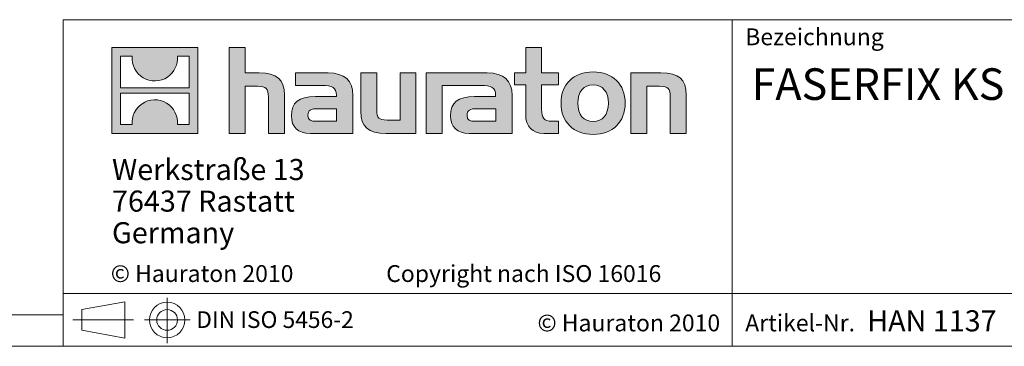
# Model space of a CAD drawing. Units: millimetres. Extents: x 7 to 413, y 7 to 290.
# Drawn here: x 219 to 312, y 7 to 38 of the extents above; entities that cross this region are included whole.
import ezdxf

# ---------------------------------------------------------------- set-up
doc = ezdxf.new("R2010")
doc.units = ezdxf.units.MM
doc.linetypes.add('CENTERX2', pattern=[20.32, 12.7, -2.54, 2.54, -2.54])
doc.styles.add('SLDTEXTSTYLE1', font='TXT', dxfattribs={"width": 0.605})
doc.styles.add('SLDTEXTSTYLE2', font='TXT', dxfattribs={"width": 0.562632})

# ---------------------------------------------------------------- blocks, each defined once
blk = doc.blocks.new('SW_NOTE_0')
at = {"color": 0, "linetype": 'Continuous', "lineweight": 0, "char_height": 2, "attachment_point": 1, "style": 'SLDTEXTSTYLE1'}
for s, insert in [('Werkstraße 13', (0, 2.578)), ('76437 Rastatt', (0, -0.422)), ('Germany', (0, -3.422))]:
    blk.add_mtext(s, dxfattribs=dict(at, insert=insert))

msp = doc.modelspace()

# ---------------------------------------------------------------- hatches: boundary and pattern name
at = {"linetype": 'Continuous'}
h = msp.add_hatch(color=7, dxfattribs=at)
h.paths.add_polyline_path([(235.768, 27.211), (235.768, 35.366), (227.614, 35.366), (227.614, 27.211)], flags=0)
edge = h.paths.add_edge_path(flags=0)
edge.add_spline(control_points=[(230.591, 32.484), (231.241, 32.069), (232.283, 32.077), (232.9, 32.556)], knot_values=[5, 5, 5, 5, 6, 6, 6, 6], weights=[1, 1, 1, 1], degree=3, periodic=0)
edge.add_spline(control_points=[(232.9, 32.556), (233.557, 33.01), (233.899, 33.738), (233.838, 34.531)], knot_values=[6, 6, 6, 6, 7, 7, 7, 7], weights=[1, 1, 1, 1], degree=3, periodic=0)
edge.add_line((233.838, 34.531), (234.947, 34.531))
edge.add_line((234.947, 34.531), (234.947, 31.538))
edge.add_line((234.947, 31.538), (228.435, 31.538))
edge.add_line((228.435, 31.538), (228.435, 34.531))
edge.add_line((228.435, 34.531), (229.549, 34.531))
edge.add_spline(control_points=[(229.549, 34.531), (229.472, 33.686), (229.879, 32.919), (230.591, 32.484)], knot_values=[4, 4, 4, 4, 5, 5, 5, 5], weights=[1, 1, 1, 1], degree=3, periodic=0)
edge = h.paths.add_edge_path(flags=0)
edge.add_spline(control_points=[(232.791, 30.093), (232.141, 30.508), (231.1, 30.501), (230.483, 30.021)], knot_values=[5, 5, 5, 5, 6, 6, 6, 6], weights=[1, 1, 1, 1], degree=3, periodic=0)
edge.add_spline(control_points=[(230.483, 30.021), (229.826, 29.567), (229.483, 28.84), (229.544, 28.047)], knot_values=[6, 6, 6, 6, 7, 7, 7, 7], weights=[1, 1, 1, 1], degree=3, periodic=0)
edge.add_line((229.544, 28.047), (228.435, 28.047))
edge.add_line((228.435, 28.047), (228.435, 31.039))
edge.add_line((228.435, 31.039), (234.947, 31.039))
edge.add_line((234.947, 31.039), (234.947, 28.047))
edge.add_line((234.947, 28.047), (233.833, 28.047))
edge.add_spline(control_points=[(233.833, 28.047), (233.91, 28.892), (233.503, 29.658), (232.791, 30.093)], knot_values=[4, 4, 4, 4, 5, 5, 5, 5], weights=[1, 1, 1, 1], degree=3, periodic=0)
h = msp.add_hatch(color=7, dxfattribs=at)
edge = h.paths.add_edge_path(flags=0)
edge.add_spline(control_points=[(241.465, 31.686), (242.259, 31.686), (242.477, 31.437), (242.477, 30.674)], knot_values=[6, 6, 6, 6, 7, 7, 7, 7], weights=[1, 1, 1, 1], degree=3, periodic=0)
edge.add_line((242.477, 30.674), (242.477, 27.211))
edge.add_line((242.477, 27.211), (244.001, 27.211))
edge.add_line((244.001, 27.211), (244.001, 30.849))
edge.add_spline(control_points=[(244.001, 30.849), (244.001, 32.34), (243.272, 32.949), (241.606, 32.949)], knot_values=[2, 2, 2, 2, 3, 3, 3, 3], weights=[1, 1, 1, 1], degree=3, periodic=0)
edge.add_line((241.606, 32.949), (240.256, 32.949))
edge.add_line((240.256, 32.949), (240.256, 35.366))
edge.add_line((240.256, 35.366), (238.754, 35.366))
edge.add_line((238.754, 35.366), (238.754, 27.211))
edge.add_line((238.754, 27.211), (240.256, 27.211))
edge.add_line((240.256, 27.211), (240.256, 31.686))
edge.add_line((240.256, 31.686), (241.465, 31.686))
h = msp.add_hatch(color=7, dxfattribs=at)
edge = h.paths.add_edge_path(flags=0)
edge.add_spline(control_points=[(266.893, 29.008), (266.893, 27.832), (267.525, 27.211), (268.625, 27.211)], knot_values=[11, 11, 11, 11, 12, 12, 12, 12], weights=[1, 1, 1, 1], degree=3, periodic=0)
edge.add_line((268.625, 27.211), (270.008, 27.211))
edge.add_line((270.008, 27.211), (270.008, 28.355))
edge.add_line((270.008, 28.355), (269.387, 28.355))
edge.add_spline(control_points=[(269.387, 28.355), (268.614, 28.355), (268.407, 28.692), (268.407, 29.487)], knot_values=[7, 7, 7, 7, 8, 8, 8, 8], weights=[1, 1, 1, 1], degree=3, periodic=0)
edge.add_line((268.407, 29.487), (268.407, 31.806))
edge.add_line((268.407, 31.806), (270.008, 31.806))
edge.add_line((270.008, 31.806), (270.008, 32.949))
edge.add_line((270.008, 32.949), (268.407, 32.949))
edge.add_line((268.407, 32.949), (268.407, 35.366))
edge.add_line((268.407, 35.366), (266.893, 35.366))
edge.add_line((266.893, 35.366), (266.893, 32.949))
edge.add_line((266.893, 32.949), (265.826, 32.949))
edge.add_line((265.826, 32.949), (265.826, 31.806))
edge.add_line((265.826, 31.806), (266.893, 31.806))
edge.add_line((266.893, 31.806), (266.893, 29.008))
h = msp.add_hatch(color=7, dxfattribs=at)
edge = h.paths.add_edge_path(flags=0)
edge.add_spline(control_points=[(247.562, 31.762), (248.52, 31.762), (248.934, 31.568), (248.934, 30.838)], knot_values=[7, 7, 7, 7, 8, 8, 8, 8], weights=[1, 1, 1, 1], degree=3, periodic=0)
edge.add_line((248.934, 30.838), (248.934, 30.696))
edge.add_line((248.934, 30.696), (246.942, 30.696))
edge.add_spline(control_points=[(246.942, 30.696), (245.342, 30.696), (244.656, 30.195), (244.656, 28.867)], knot_values=[4, 4, 4, 4, 5, 5, 5, 5], weights=[1, 1, 1, 1], degree=3, periodic=0)
edge.add_spline(control_points=[(244.656, 28.867), (244.656, 27.81), (245.287, 27.211), (246.43, 27.211)], knot_values=[3, 3, 3, 3, 4, 4, 4, 4], weights=[1, 1, 1, 1], degree=3, periodic=0)
edge.add_line((246.43, 27.211), (250.501, 27.211))
edge.add_line((250.501, 27.211), (250.501, 30.805))
edge.add_spline(control_points=[(250.501, 30.805), (250.501, 32.22), (249.706, 32.949), (248.139, 32.949)], knot_values=[0, 0, 0, 0, 1, 1, 1, 1], weights=[1, 1, 1, 1], degree=3, periodic=0)
edge.add_line((248.139, 32.949), (245.037, 32.949))
edge.add_line((245.037, 32.949), (245.037, 31.762))
edge.add_line((245.037, 31.762), (247.562, 31.762))
edge = h.paths.add_edge_path(flags=0)
edge.add_spline(control_points=[(247.051, 28.365), (246.495, 28.365), (246.224, 28.431), (246.224, 28.91)], knot_values=[3, 3, 3, 3, 4, 4, 4, 4], weights=[1, 1, 1, 1], degree=3, periodic=0)
edge.add_spline(control_points=[(246.224, 28.91), (246.224, 29.422), (246.518, 29.553), (247.159, 29.553)], knot_values=[2, 2, 2, 2, 3, 3, 3, 3], weights=[1, 1, 1, 1], degree=3, periodic=0)
edge.add_line((247.159, 29.553), (248.944, 29.553))
edge.add_line((248.944, 29.553), (248.944, 28.365))
edge.add_line((248.944, 28.365), (247.051, 28.365))
h = msp.add_hatch(color=7, dxfattribs=at)
edge = h.paths.add_edge_path(flags=0)
edge.add_spline(control_points=[(253.747, 28.474), (252.952, 28.474), (252.755, 28.671), (252.755, 29.433)], knot_values=[4, 4, 4, 4, 5, 5, 5, 5], weights=[1, 1, 1, 1], degree=3, periodic=0)
edge.add_line((252.755, 29.433), (252.755, 32.949))
edge.add_line((252.755, 32.949), (251.241, 32.949))
edge.add_line((251.241, 32.949), (251.241, 29.313))
edge.add_spline(control_points=[(251.241, 29.313), (251.241, 27.81), (251.983, 27.211), (253.627, 27.211)], knot_values=[0, 0, 0, 0, 1, 1, 1, 1], weights=[1, 1, 1, 1], degree=3, periodic=0)
edge.add_line((253.627, 27.211), (256.481, 27.211))
edge.add_line((256.481, 27.211), (256.481, 32.949))
edge.add_line((256.481, 32.949), (254.967, 32.949))
edge.add_line((254.967, 32.949), (254.967, 28.474))
edge.add_line((254.967, 28.474), (253.747, 28.474))
h = msp.add_hatch(color=7, dxfattribs=at)
edge = h.paths.add_edge_path(flags=0)
edge.add_line((265.608, 27.211), (265.608, 30.805))
edge.add_spline(control_points=[(265.608, 30.805), (265.608, 32.22), (264.813, 32.949), (263.245, 32.949)], knot_values=[16, 16, 16, 16, 17, 17, 17, 17], weights=[1, 1, 1, 1], degree=3, periodic=0)
edge.add_line((263.245, 32.949), (258.199, 32.949))
edge.add_line((258.199, 32.949), (258.132, 32.949))
edge.add_line((258.132, 32.949), (257.452, 32.949))
edge.add_line((257.452, 32.949), (257.452, 27.211))
edge.add_line((257.452, 27.211), (258.967, 27.211))
edge.add_line((258.967, 27.211), (258.967, 31.761))
edge.add_line((258.967, 31.761), (260.172, 31.761))
edge.add_line((260.172, 31.761), (260.171, 31.762))
edge.add_line((260.171, 31.762), (262.667, 31.762))
edge.add_spline(control_points=[(262.667, 31.762), (263.626, 31.762), (264.04, 31.568), (264.04, 30.838)], knot_values=[9, 9, 9, 9, 10, 10, 10, 10], weights=[1, 1, 1, 1], degree=3, periodic=0)
edge.add_line((264.04, 30.838), (264.04, 30.696))
edge.add_line((264.04, 30.696), (262.047, 30.696))
edge.add_spline(control_points=[(262.047, 30.696), (260.446, 30.696), (259.76, 30.195), (259.76, 28.867)], knot_values=[12, 12, 12, 12, 13, 13, 13, 13], weights=[1, 1, 1, 1], degree=3, periodic=0)
edge.add_spline(control_points=[(259.76, 28.867), (259.76, 27.81), (260.392, 27.211), (261.536, 27.211)], knot_values=[13, 13, 13, 13, 14, 14, 14, 14], weights=[1, 1, 1, 1], degree=3, periodic=0)
edge.add_line((261.536, 27.211), (265.608, 27.211))
edge = h.paths.add_edge_path(flags=0)
edge.add_spline(control_points=[(262.156, 28.365), (261.601, 28.365), (261.328, 28.431), (261.328, 28.91)], knot_values=[1, 1, 1, 1, 2, 2, 2, 2], weights=[1, 1, 1, 1], degree=3, periodic=0)
edge.add_spline(control_points=[(261.328, 28.91), (261.328, 29.422), (261.622, 29.553), (262.265, 29.553)], knot_values=[2, 2, 2, 2, 3, 3, 3, 3], weights=[1, 1, 1, 1], degree=3, periodic=0)
edge.add_line((262.265, 29.553), (264.051, 29.553))
edge.add_line((264.051, 29.553), (264.051, 28.365))
edge.add_line((264.051, 28.365), (262.156, 28.365))
h = msp.add_hatch(color=7, dxfattribs=at)
edge = h.paths.add_edge_path(flags=0)
edge.add_spline(control_points=[(273.297, 33.047), (271.423, 33.047), (270.247, 31.861), (270.247, 30.076), (270.247, 28.3), (271.423, 27.113), (273.297, 27.113)], knot_values=[0, 0, 0, 0, 1, 1, 1, 2, 2, 2, 2], weights=[1, 1, 1, 1, 1, 1, 1], degree=3, periodic=0)
edge.add_spline(control_points=[(273.297, 27.113), (275.18, 27.113), (276.335, 28.3), (276.335, 30.076), (276.335, 31.861), (275.159, 33.047), (273.297, 33.047)], knot_values=[2, 2, 2, 2, 3, 3, 3, 4, 4, 4, 4], weights=[1, 1, 1, 1, 1, 1, 1], degree=3, periodic=0)
edge = h.paths.add_edge_path(flags=0)
edge.add_spline(control_points=[(273.286, 31.806), (274.19, 31.806), (274.745, 31.186), (274.745, 30.076), (274.745, 28.965), (274.179, 28.344), (273.286, 28.344)], knot_values=[0, 0, 0, 0, 1, 1, 1, 2, 2, 2, 2], weights=[1, 1, 1, 1, 1, 1, 1], degree=3, periodic=0)
edge.add_spline(control_points=[(273.286, 28.344), (272.393, 28.344), (271.837, 28.965), (271.837, 30.076), (271.837, 31.186), (272.404, 31.806), (273.286, 31.806)], knot_values=[2, 2, 2, 2, 3, 3, 3, 4, 4, 4, 4], weights=[1, 1, 1, 1, 1, 1, 1], degree=3, periodic=0)
h = msp.add_hatch(color=7, dxfattribs=at)
edge = h.paths.add_edge_path(flags=0)
edge.add_spline(control_points=[(279.604, 31.686), (280.465, 31.686), (280.607, 31.458), (280.607, 30.663)], knot_values=[4, 4, 4, 4, 5, 5, 5, 5], weights=[1, 1, 1, 1], degree=3, periodic=0)
edge.add_line((280.607, 30.663), (280.607, 27.211))
edge.add_line((280.607, 27.211), (282.12, 27.211))
edge.add_line((282.12, 27.211), (282.12, 30.849))
edge.add_spline(control_points=[(282.12, 30.849), (282.12, 32.372), (281.423, 32.949), (279.724, 32.949)], knot_values=[0, 0, 0, 0, 1, 1, 1, 1], weights=[1, 1, 1, 1], degree=3, periodic=0)
edge.add_line((279.724, 32.949), (276.87, 32.949))
edge.add_line((276.87, 32.949), (276.87, 27.211))
edge.add_line((276.87, 27.211), (278.385, 27.211))
edge.add_line((278.385, 27.211), (278.385, 31.686))
edge.add_line((278.385, 31.686), (279.604, 31.686))

# ---------------------------------------------------------------- linework, layer by layer
at = {"color": 7, "linetype": 'Continuous', "lineweight": 0}
for p, q in [((223, 38), (223, 7)), ((223, 38), (413, 38)), ((286.489, 7), (286.489, 38)), ((227.614, 27.211), (227.614, 35.366)), ((227.614, 35.366), (235.768, 35.366)), ((235.768, 35.366), (235.768, 27.211)), ((238.754, 27.211), (238.754, 35.366)), ((238.754, 35.366), (240.256, 35.366)), ((240.256, 35.366), (240.256, 32.949)), ((266.893, 32.949), (266.893, 35.366)), ((266.893, 35.366), (268.407, 35.366)), ((268.407, 35.366), (268.407, 32.949)), ((228.435, 31.538), (228.435, 34.531)), ((228.435, 34.531), (229.549, 34.531)), ((233.838, 34.531), (234.947, 34.531)), ((234.947, 34.531), (234.947, 31.538)), ((240.256, 32.949), (241.606, 32.949)), ((245.037, 31.762), (245.037, 32.949)), ((245.037, 32.949), (248.139, 32.949)), ((251.241, 29.313), (251.241, 32.949)), ((251.241, 32.949), (252.755, 32.949)), ((252.755, 32.949), (252.755, 29.433)), ((254.967, 28.474), (254.967, 32.949)), ((254.967, 32.949), (256.481, 32.949)), ((256.481, 32.949), (256.481, 27.211)), ((258.132, 32.949), (257.452, 32.949)), ((257.452, 32.949), (257.452, 27.211)), ((258.199, 32.949), (258.132, 32.949)), ((263.245, 32.949), (258.199, 32.949)), ((265.826, 31.806), (265.826, 32.949)), ((265.826, 32.949), (266.893, 32.949)), ((268.407, 32.949), (270.008, 32.949)), ((270.008, 32.949), (270.008, 31.806)), ((276.87, 27.211), (276.87, 32.949)), ((276.87, 32.949), (279.724, 32.949)), ((266.893, 31.806), (265.826, 31.806)), ((266.893, 29.008), (266.893, 31.806)), ((270.008, 31.806), (268.407, 31.806)), ((268.407, 31.806), (268.407, 29.487)), ((234.947, 31.538), (228.435, 31.538)), ((228.435, 28.047), (228.435, 31.039)), ((228.435, 31.039), (234.947, 31.039)), ((234.947, 31.039), (234.947, 28.047)), ((241.465, 31.686), (240.256, 31.686)), ((240.256, 31.686), (240.256, 27.211)), ((244.001, 30.849), (244.001, 27.211)), ((247.562, 31.762), (245.037, 31.762)), ((258.967, 27.211), (258.967, 31.761)), ((258.967, 31.761), (260.172, 31.761)), ((260.172, 31.761), (260.171, 31.762)), ((260.171, 31.762), (262.667, 31.762)), ((279.604, 31.686), (278.385, 31.686)), ((278.385, 31.686), (278.385, 27.211)), ((282.12, 30.849), (282.12, 27.211)), ((242.477, 27.211), (242.477, 30.674)), ((246.942, 30.696), (248.934, 30.696)), ((250.501, 30.805), (250.501, 27.211)), ((264.04, 30.696), (262.047, 30.696)), ((265.608, 27.211), (265.608, 30.805)), ((280.607, 27.211), (280.607, 30.663)), ((248.944, 29.553), (247.159, 29.553)), ((248.944, 28.365), (248.944, 29.553)), ((262.265, 29.553), (264.051, 29.553)), ((264.051, 29.553), (264.051, 28.365)), ((229.544, 28.047), (228.435, 28.047)), ((234.947, 28.047), (233.833, 28.047)), ((247.051, 28.365), (248.944, 28.365)), ((253.747, 28.474), (254.967, 28.474)), ((264.051, 28.365), (262.156, 28.365)), ((269.387, 28.355), (270.008, 28.355)), ((270.008, 28.355), (270.008, 27.211)), ((235.768, 27.211), (227.614, 27.211)), ((240.256, 27.211), (238.754, 27.211)), ((244.001, 27.211), (242.477, 27.211)), ((250.501, 27.211), (246.43, 27.211)), ((256.481, 27.211), (253.627, 27.211)), ((257.452, 27.211), (258.967, 27.211)), ((261.536, 27.211), (265.608, 27.211)), ((270.008, 27.211), (268.625, 27.211)), ((278.385, 27.211), (276.87, 27.211)), ((282.12, 27.211), (280.607, 27.211)), ((223, 12), (413, 12)), ((224.762, 10.487), (228.841, 11.234)), ((228.841, 7.77), (228.841, 11.234)), ((224.762, 10.487), (224.762, 8.517)), ((10, 10), (223, 10)), ((224.762, 8.517), (228.841, 7.77)), ((7, 7), (227.8, 7)), ((223, 7), (413, 7)), ((227.8, 7), (413, 7))]:
    msp.add_line(p, q, dxfattribs=at)
at = {"color": 7, "linetype": 'CENTERX2', "lineweight": 0}
for p, q in [((232.864, 11.597), (232.864, 7.297)), ((223.902, 9.502), (229.673, 9.502)), ((224.762, 9.502), (228.841, 9.502)), ((230.728, 9.502), (235.056, 9.502))]:
    msp.add_line(p, q, dxfattribs=at)
at = {"color": 7, "linetype": 'Continuous', "lineweight": 0}
for radius in [1.685, 0.985]:
    msp.add_circle((232.864, 9.502), radius, dxfattribs=at)
at = {"color": 8, "linetype": 'Continuous', "lineweight": 0}
for points in [[(229.549, 34.531), (229.472, 33.686), (229.879, 32.919), (230.591, 32.484)], [(232.9, 32.556), (233.557, 33.01), (233.899, 33.738), (233.838, 34.531)], [(241.606, 32.949), (243.272, 32.949), (244.001, 32.34), (244.001, 30.849)], [(248.139, 32.949), (249.706, 32.949), (250.501, 32.22), (250.501, 30.805)], [(265.608, 30.805), (265.608, 32.22), (264.813, 32.949), (263.245, 32.949)], [(279.724, 32.949), (281.423, 32.949), (282.12, 32.372), (282.12, 30.849)], [(230.591, 32.484), (231.241, 32.069), (232.283, 32.077), (232.9, 32.556)], [(242.477, 30.674), (242.477, 31.437), (242.259, 31.686), (241.465, 31.686)], [(248.934, 30.838), (248.934, 31.568), (248.52, 31.762), (247.562, 31.762)], [(262.667, 31.762), (263.626, 31.762), (264.04, 31.568), (264.04, 30.838)], [(280.607, 30.663), (280.607, 31.458), (280.465, 31.686), (279.604, 31.686)], [(230.483, 30.021), (229.826, 29.567), (229.483, 28.84), (229.544, 28.047)], [(232.791, 30.093), (232.141, 30.508), (231.1, 30.501), (230.483, 30.021)], [(233.833, 28.047), (233.91, 28.892), (233.503, 29.658), (232.791, 30.093)], [(244.656, 28.867), (244.656, 30.195), (245.342, 30.696), (246.942, 30.696)], [(248.934, 30.696), (248.934, 30.751), (248.934, 30.794), (248.934, 30.838)], [(262.047, 30.696), (260.446, 30.696), (259.76, 30.195), (259.76, 28.867)], [(264.04, 30.838), (264.04, 30.794), (264.04, 30.751), (264.04, 30.696)], [(247.159, 29.553), (246.518, 29.553), (246.224, 29.422), (246.224, 28.91)], [(253.627, 27.211), (251.983, 27.211), (251.241, 27.81), (251.241, 29.313)], [(252.755, 29.433), (252.755, 28.671), (252.952, 28.474), (253.747, 28.474)], [(261.328, 28.91), (261.328, 29.422), (261.622, 29.553), (262.265, 29.553)], [(268.625, 27.211), (267.525, 27.211), (266.893, 27.832), (266.893, 29.008)], [(268.407, 29.487), (268.407, 28.692), (268.614, 28.355), (269.387, 28.355)], [(246.43, 27.211), (245.287, 27.211), (244.656, 27.81), (244.656, 28.867)], [(246.224, 28.91), (246.224, 28.431), (246.495, 28.365), (247.051, 28.365)], [(259.76, 28.867), (259.76, 27.81), (260.392, 27.211), (261.536, 27.211)], [(262.156, 28.365), (261.601, 28.365), (261.328, 28.431), (261.328, 28.91)]]:
    msp.add_open_spline(points, degree=3, dxfattribs=at)
for points, knots in [([(273.297, 27.113), (271.423, 27.113), (270.247, 28.3), (270.247, 30.076), (270.247, 31.861), (271.423, 33.047), (273.297, 33.047)], [0, 0, 0, 0, 1, 1, 1, 2, 2, 2, 2]), ([(273.297, 33.047), (275.159, 33.047), (276.335, 31.861), (276.335, 30.076), (276.335, 28.3), (275.18, 27.113), (273.297, 27.113)], [2, 2, 2, 2, 3, 3, 3, 4, 4, 4, 4]), ([(273.286, 31.806), (272.404, 31.806), (271.837, 31.186), (271.837, 30.076), (271.837, 28.965), (272.393, 28.344), (273.286, 28.344)], [2, 2, 2, 2, 3, 3, 3, 4, 4, 4, 4]), ([(273.286, 28.344), (274.179, 28.344), (274.745, 28.965), (274.745, 30.076), (274.745, 31.186), (274.19, 31.806), (273.286, 31.806)], [0, 0, 0, 0, 1, 1, 1, 2, 2, 2, 2])]:
    msp.add_open_spline(points, degree=3, knots=knots, dxfattribs=at)

# ---------------------------------------------------------------- block references
at = {"color": 7, "linetype": 'Continuous', "lineweight": 0}
msp.add_blockref('SW_NOTE_0', (227.632, 22.202), dxfattribs=at)

# ---------------------------------------------------------------- texts
at = {"color": 7, "linetype": 'Continuous', "lineweight": 0, "attachment_point": 1}
for s, insert, char_height, style in [('Bezeichnung', (287.731, 37.175), 1.6, 'SLDTEXTSTYLE1'), ('FASERFIX KS 100 Rinne Typ 80 L mit Loch', (288.328, 33.385), 3, 'SLDTEXTSTYLE1'), ('© Hauraton 2010                  Copyright nach ISO 16016', (227.516, 14.705), 1.6, 'SLDTEXTSTYLE2'), ('DIN ISO 5456-2', (235.626, 10.328), 1.5875, 'SLDTEXTSTYLE1'), ('HAN 1137', (299.305, 10.419), 2, 'SLDTEXTSTYLE1'), ('© Hauraton 2010', (268.017, 10.021), 1.6, 'SLDTEXTSTYLE1'), ('Artikel-Nr.', (287.731, 10.021), 1.6, 'SLDTEXTSTYLE1')]:
    msp.add_mtext(s, dxfattribs=dict(at, insert=insert, char_height=char_height, style=style))

doc.saveas('drawing.dxf')
